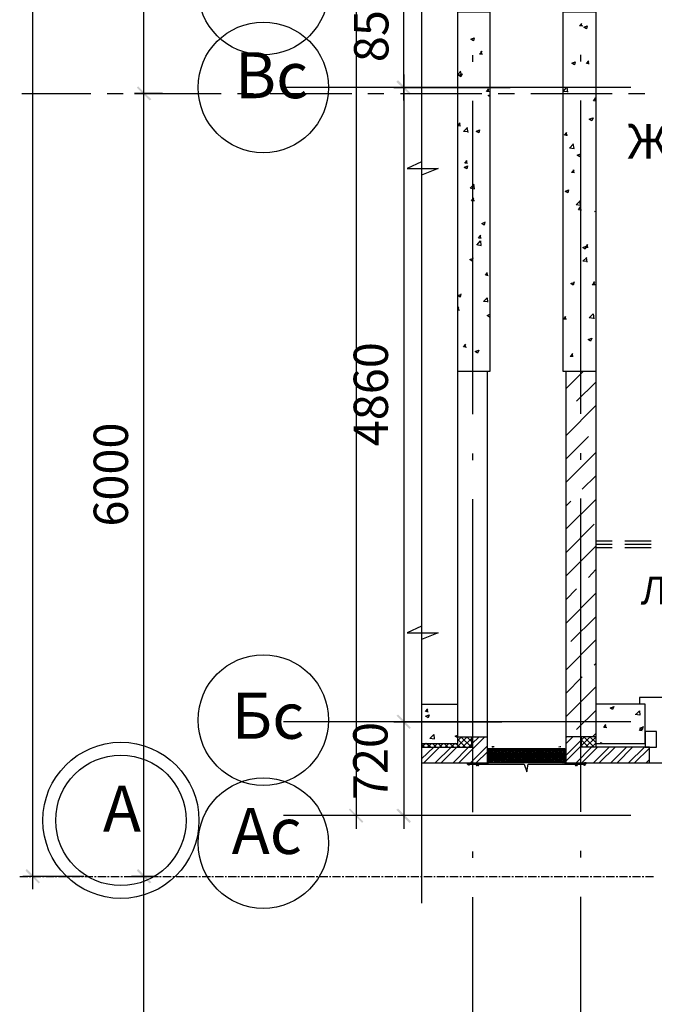
# Model space of a CAD drawing. Units: millimetres. Extents: x -720 to 9497, y 59 to 1463.
# Drawn here: x 5648 to 5680, y 407 to 457 of the extents above; entities that cross this region are included whole.
import ezdxf

# ---------------------------------------------------------------- set-up
doc = ezdxf.new("R2010")
doc.units = ezdxf.units.MM
doc.styles.add('PDF ArialMT', font='arial.ttf')
doc.styles.add('PDF GOSTTypeA', font='arial.ttf')

msp = doc.modelspace()

# ---------------------------------------------------------------- hatches: boundary and pattern name
at = {"true_color": 0x939598, "transparency": 33554559}
for points in [[(5666.783, 454.166), (5667.46, 453.51), (5667.523, 453.574), (5666.867, 454.251)], [(5654.252, 453.277), (5653.575, 453.934), (5653.511, 453.87), (5654.167, 453.214)], [(5666.783, 421.782), (5667.46, 421.104), (5667.523, 421.168), (5666.867, 421.845)], [(5664.412, 417.04), (5664.348, 416.977), (5665.026, 416.3), (5665.089, 416.384)], [(5666.867, 417.04), (5666.783, 416.977), (5667.46, 416.3), (5667.523, 416.384)], [(5647.881, 413.95), (5647.817, 413.865), (5648.495, 413.209), (5648.558, 413.273)], [(5654.252, 413.273), (5653.575, 413.95), (5653.511, 413.865), (5654.167, 413.209)]]:
    msp.add_hatch(color=252, dxfattribs=at).paths.add_polyline_path(points)

# ---------------------------------------------------------------- linework, layer by layer
at = {"color": 252, "lineweight": -3, "true_color": 0x939598}
for points in [[(5668.074, 535.7), (5668.074, 412.214)], [(5648.177, 528.715), (5648.177, 412.913)], [(5664.729, 525.604), (5664.729, 416.003)], [(5671.439, 457.744), (5671.566, 457.744), (5671.566, 439.371), (5671.439, 439.371), (5669.915, 439.371), (5669.915, 457.744), (5671.439, 457.744), (5671.439, 489.747), (5669.915, 489.747), (5669.915, 485.747), (5668.074, 485.747)], [(5676.985, 489.747), (5676.985, 485.747), (5690.32, 485.747), (5690.32, 484.413), (5676.985, 484.413), (5676.985, 464.538), (5689.769, 464.538), (5689.769, 463.205), (5676.985, 463.205), (5676.985, 457.744), (5676.985, 439.371), (5675.44, 439.371), (5675.44, 420.702), (5675.44, 419.369), (5679.715, 419.369), (5679.715, 420.173), (5676.244, 420.173), (5676.244, 420.702)], [(5653.871, 452.896), (5653.871, 488.71)], [(5667.164, 453.214), (5667.164, 460.199)], [(5675.44, 439.371), (5675.313, 439.371), (5675.313, 457.744), (5675.44, 457.744), (5676.985, 457.744)], [(5676.308, 457.003), (5676.138, 457.024), (5676.265, 457.151)], [(5676.265, 457.003), (5676.244, 457.151)], [(5670.677, 455.521), (5670.677, 455.182)], [(5671.185, 455.563), (5671.037, 455.585), (5671.164, 455.733)], [(5671.164, 455.563), (5671.122, 455.733)], [(5676.202, 455.542), (5676.202, 455.204)], [(5676.646, 455.098), (5676.498, 455.098), (5676.625, 455.246)], [(5676.625, 455.077), (5676.604, 455.246)], [(5653.871, 412.913), (5653.871, 454.23)], [(5667.164, 454.547), (5667.164, 420.808)], [(5669.915, 454.547), (5670.085, 454.717)], [(5669.915, 454.526), (5670.106, 454.505)], [(5670.106, 454.484), (5670.063, 454.717)], [(5678.763, 453.87), (5661.004, 453.87)], [(5673.048, 453.87), (5666.656, 453.87), (5672.603, 453.87)], [(5671.545, 453.658), (5671.397, 453.68), (5671.503, 453.807)], [(5671.503, 453.658), (5671.482, 453.807)], [(5675.524, 453.658), (5675.313, 453.68), (5675.503, 453.891), (5675.524, 453.637)], [(5647.627, 453.574), (5651.162, 453.574)], [(5651.987, 453.574), (5652.813, 453.574)], [(5653.659, 453.574), (5657.829, 453.574)], [(5658.655, 453.574), (5659.48, 453.574)], [(5660.327, 453.574), (5664.497, 453.574)], [(5665.322, 453.574), (5666.148, 453.574)], [(5666.994, 453.574), (5671.143, 453.574)], [(5671.482, 453.468), (5671.566, 453.51)], [(5671.482, 453.489), (5671.566, 453.426)], [(5671.99, 453.574), (5672.815, 453.574)], [(5673.662, 453.574), (5677.81, 453.574)], [(5675.313, 453.341), (5675.313, 453.341)], [(5676.985, 453.172), (5676.858, 453.193), (5676.985, 453.341)], [(5676.985, 453.193), (5676.943, 453.341)], [(5678.657, 453.574), (5679.483, 453.574)], [(5670.677, 453.193), (5670.677, 437.191)], [(5676.202, 453.214), (5676.202, 437.212)], [(5676.837, 452.325), (5676.773, 452.177), (5676.646, 452.261), (5676.816, 452.325)], [(5670.063, 451.902), (5669.915, 451.923), (5670.042, 452.071)], [(5670.042, 451.902), (5670.021, 452.071)], [(5670.444, 451.605), (5670.212, 451.626), (5670.423, 451.838)], [(5670.444, 451.584), (5670.402, 451.838)], [(5670.868, 451.626), (5671.037, 451.711), (5670.995, 451.563), (5670.868, 451.648)], [(5675.524, 451.436), (5675.376, 451.436), (5675.503, 451.584)], [(5675.503, 451.415), (5675.482, 451.584)], [(5675.63, 450.78), (5675.842, 450.991)], [(5675.63, 450.801), (5675.863, 450.759), (5675.821, 450.991)], [(5668.074, 450.081), (5667.333, 449.743), (5668.92, 449.743), (5668.074, 449.404)], [(5670.254, 449.785), (5670.423, 449.87), (5670.381, 449.721), (5670.254, 449.806)], [(5670.423, 449.997), (5670.275, 450.018), (5670.402, 450.145)], [(5670.402, 449.997), (5670.36, 450.145)], [(5675.884, 449.51), (5675.736, 449.531), (5675.863, 449.679)], [(5675.863, 449.51), (5675.842, 449.679)], [(5670.55, 448.727), (5670.762, 448.938)], [(5670.55, 448.748), (5670.783, 448.705), (5670.741, 448.938)], [(5670.783, 448.092), (5670.614, 448.092), (5670.741, 448.24)], [(5670.741, 448.07), (5670.72, 448.24)], [(5675.419, 448.557), (5675.588, 448.642), (5675.546, 448.494), (5675.419, 448.578)], [(5675.969, 447.88), (5676.181, 448.092)], [(5675.969, 447.901), (5676.202, 447.859), (5676.159, 448.092)], [(5676.244, 447.605), (5676.096, 447.626), (5676.202, 447.774)], [(5676.223, 447.605), (5676.181, 447.753)], [(5676.985, 447.52), (5676.921, 447.541), (5676.985, 447.562)], [(5671.312, 447.012), (5671.27, 446.843), (5671.143, 446.927), (5671.312, 446.991)], [(5671.122, 446.165), (5670.974, 446.187), (5671.101, 446.335)], [(5671.101, 446.165), (5671.079, 446.335)], [(5670.889, 445.827), (5671.079, 446.038), (5671.101, 445.806)], [(5670.889, 445.848), (5671.122, 445.806)], [(5676.498, 445.784), (5676.435, 445.615), (5676.308, 445.7), (5676.477, 445.763)], [(5676.583, 445.7), (5676.435, 445.7), (5676.562, 445.848)], [(5676.562, 445.7), (5676.54, 445.848)], [(5676.54, 444.98), (5676.308, 445.001), (5676.519, 445.192)], [(5676.54, 444.959), (5676.498, 445.192)], [(5670.698, 445.171), (5670.656, 445.001), (5670.529, 445.086), (5670.698, 445.149)], [(5671.482, 444.26), (5671.333, 444.282), (5671.439, 444.43)], [(5671.46, 444.26), (5671.418, 444.409)], [(5675.863, 443.943), (5675.821, 443.774), (5675.694, 443.858), (5675.863, 443.922)], [(5676.943, 443.795), (5676.794, 443.795), (5676.921, 443.943)], [(5676.921, 443.774), (5676.879, 443.943)], [(5670.085, 443.329), (5670.042, 443.16), (5669.915, 443.245), (5670.085, 443.308)], [(5669.915, 442.588), (5669.979, 442.673)], [(5669.979, 442.504), (5669.958, 442.673)], [(5671.439, 442.927), (5671.228, 442.948), (5671.418, 443.139), (5671.439, 442.906)], [(5669.915, 442.525), (5670, 442.504)], [(5671.566, 442.229), (5671.545, 442.144), (5671.418, 442.229), (5671.566, 442.292)], [(5675.482, 442.038), (5675.313, 442.038), (5675.44, 442.186)], [(5675.44, 442.038), (5675.419, 442.186)], [(5676.879, 442.08), (5676.646, 442.102), (5676.837, 442.313), (5676.879, 442.059)], [(5670.36, 440.599), (5670.212, 440.62), (5670.339, 440.768)], [(5670.339, 440.599), (5670.296, 440.747)], [(5670.995, 440.451), (5670.931, 440.302), (5670.804, 440.387), (5670.974, 440.451)], [(5675.821, 440.133), (5675.673, 440.133), (5675.8, 440.281)], [(5675.8, 440.112), (5675.778, 440.281)], [(5671.566, 440.048), (5671.566, 440.048)], [(5671.566, 440.048), (5671.566, 440.048)], [(5668.074, 419.369), (5671.439, 419.369), (5671.439, 420.702), (5671.439, 439.371)], [(5669.915, 420.702), (5669.915, 439.371)], [(5676.985, 439.371), (5676.985, 420.702), (5675.44, 420.702)], [(5675.44, 438.482), (5676.329, 439.371)], [(5675.99, 437.847), (5676.985, 438.821)], [(5675.44, 436.09), (5676.985, 437.635)], [(5675.44, 434.884), (5676.604, 436.048)], [(5670.677, 435.18), (5670.677, 434.841)], [(5675.44, 433.698), (5676.985, 435.222)], [(5676.202, 435.201), (5676.202, 434.863)], [(5676.286, 433.36), (5676.985, 434.037)], [(5670.677, 432.852), (5670.677, 416.85)], [(5675.44, 431.307), (5676.985, 432.831)], [(5675.44, 432.492), (5675.694, 432.746)], [(5676.202, 432.873), (5676.202, 416.871)], [(5675.44, 430.1), (5676.9, 431.561)], [(5676.985, 430.714), (5677.81, 430.714)], [(5678.467, 430.714), (5679.8, 430.714)], [(5675.44, 428.915), (5676.985, 430.439)], [(5676.985, 430.545), (5677.81, 430.545)], [(5676.985, 430.375), (5677.81, 430.375)], [(5678.467, 430.545), (5679.8, 430.545)], [(5678.467, 430.375), (5679.8, 430.375)], [(5676.604, 428.851), (5676.985, 429.253)], [(5675.44, 427.708), (5675.99, 428.259)], [(5675.44, 426.502), (5676.985, 428.047)], [(5675.694, 425.57), (5676.985, 426.84)], [(5668.074, 426.354), (5667.333, 426.015), (5668.92, 426.015), (5668.074, 425.676)], [(5675.44, 424.11), (5676.985, 425.655)], [(5676.9, 424.364), (5676.985, 424.449)], [(5675.44, 422.925), (5676.286, 423.771)], [(5675.44, 421.718), (5676.985, 423.263)], [(5695.4, 422.713), (5695.4, 420.702), (5700.734, 420.702), (5700.734, 422.713), (5695.4, 422.713), (5679.207, 422.713), (5679.207, 422.374)], [(5667.164, 422.141), (5667.164, 416.003)], [(5668.074, 422.374), (5669.915, 422.374)], [(5668.412, 421.972), (5668.264, 421.993), (5668.391, 422.141)], [(5668.391, 421.972), (5668.37, 422.12)], [(5675.99, 421.083), (5676.985, 422.057)], [(5676.985, 420.363), (5679.504, 420.363), (5679.504, 422.374), (5676.985, 422.374)], [(5677.705, 422.163), (5677.895, 422.247), (5677.832, 422.099), (5677.705, 422.184)], [(5668.264, 421.76), (5668.455, 421.824), (5668.412, 421.676), (5668.285, 421.76)], [(5679.017, 421.845), (5679.207, 422.036), (5679.229, 421.803), (5678.996, 421.845)], [(5678.763, 421.464), (5661.004, 421.464)], [(5671.863, 421.464), (5666.656, 421.464), (5672.18, 421.464)], [(5677.535, 421.168), (5677.387, 421.189), (5677.493, 421.337)], [(5677.514, 421.168), (5677.472, 421.337)], [(5679.207, 421.02), (5679.313, 421.168)], [(5679.207, 421.041), (5679.356, 421.02)], [(5679.398, 421.231), (5679.356, 421.062), (5679.229, 421.147), (5679.398, 421.21)], [(5679.334, 421.02), (5679.292, 421.168)], [(5668.074, 420.363), (5669.915, 420.363), (5669.915, 420.702), (5671.439, 420.702)], [(5668.285, 420.363), (5668.074, 420.173), (5670.635, 420.173), (5670.635, 420.702)], [(5668.497, 420.617), (5668.688, 420.829), (5668.709, 420.596)], [(5668.497, 420.639), (5668.73, 420.596)], [(5669.069, 419.369), (5669.873, 420.173), (5670.402, 420.702)], [(5669.682, 419.369), (5670.466, 420.173), (5670.635, 420.342), (5671.016, 420.702)], [(5669.915, 420.66), (5669.788, 420.744), (5669.915, 420.787)], [(5669.915, 420.512), (5670.106, 420.702)], [(5670.317, 420.173), (5669.915, 420.575)], [(5669.979, 419.369), (5671.312, 420.702)], [(5670.614, 420.173), (5670.085, 420.702)], [(5670.169, 420.173), (5670.635, 420.639)], [(5670.635, 420.448), (5670.381, 420.702)], [(5675.44, 420.66), (5675.503, 420.702)], [(5675.44, 419.75), (5676.244, 420.554), (5676.392, 420.702)], [(5675.44, 420.342), (5675.8, 420.702)], [(5675.44, 419.453), (5676.244, 420.258), (5676.689, 420.702)], [(5676.604, 420.173), (5676.244, 420.533)], [(5676.9, 420.173), (5676.371, 420.702)], [(5676.456, 420.173), (5676.985, 420.681)], [(5676.985, 420.406), (5676.667, 420.702)], [(5676.816, 420.702), (5676.985, 420.871)], [(5676.964, 420.702), (5676.985, 420.702), (5676.985, 420.173)], [(5668.074, 419.58), (5668.688, 420.173), (5668.878, 420.363)], [(5668.222, 420.173), (5668.074, 420.321)], [(5668.074, 420.173), (5668.074, 420.173)], [(5668.18, 419.369), (5668.984, 420.173), (5669.174, 420.363)], [(5668.518, 420.173), (5668.307, 420.363)], [(5668.37, 420.173), (5668.582, 420.363)], [(5668.815, 420.173), (5668.624, 420.363)], [(5668.772, 419.369), (5669.577, 420.173), (5669.767, 420.363)], [(5669.111, 420.173), (5668.92, 420.363)], [(5669.407, 420.173), (5669.217, 420.363)], [(5669.28, 420.173), (5669.471, 420.363)], [(5669.725, 420.173), (5669.513, 420.363)], [(5670.021, 420.173), (5669.809, 420.363)], [(5670.55, 419.326), (5671.482, 419.326), (5671.482, 420.109), (5675.397, 420.109), (5675.397, 419.326), (5676.371, 419.326)], [(5670.571, 419.369), (5671.439, 420.236)], [(5671.503, 420.046), (5671.545, 420.067)], [(5671.503, 419.961), (5671.63, 420.067)], [(5671.503, 419.855), (5671.714, 420.067)], [(5671.503, 419.771), (5671.799, 420.067)], [(5671.503, 419.813), (5671.566, 419.75), (5671.905, 420.067)], [(5671.503, 419.898), (5671.651, 419.75), (5671.99, 420.067)], [(5671.503, 420.067), (5671.841, 419.75), (5672.159, 420.067)], [(5671.587, 420.067), (5671.926, 419.75), (5672.265, 420.067)], [(5671.693, 420.067), (5672.011, 419.75), (5672.349, 420.067)], [(5671.736, 419.75), (5672.074, 420.067)], [(5672.117, 419.75), (5671.778, 420.067)], [(5671.863, 420.067), (5672.201, 419.75), (5672.519, 420.067)], [(5671.947, 420.067), (5672.286, 419.75), (5672.625, 420.067)], [(5672.053, 420.067), (5672.371, 419.75), (5672.709, 420.067)], [(5672.095, 419.75), (5672.434, 420.067)], [(5672.476, 419.75), (5672.138, 420.067)], [(5672.222, 420.067), (5672.561, 419.75), (5672.879, 420.067)], [(5672.307, 420.067), (5672.646, 419.75), (5672.984, 420.067)], [(5672.413, 420.067), (5672.73, 419.75), (5673.069, 420.067)], [(5672.455, 419.75), (5672.794, 420.067)], [(5672.836, 419.75), (5672.498, 420.067)], [(5672.582, 420.067), (5672.921, 419.75), (5673.238, 420.067)], [(5672.667, 420.067), (5673.006, 419.75), (5673.344, 420.067)], [(5672.773, 420.067), (5673.09, 419.75), (5673.429, 420.067)], [(5672.815, 419.75), (5673.154, 420.067)], [(5673.196, 419.75), (5672.857, 420.067)], [(5672.942, 420.067), (5673.281, 419.75), (5673.598, 420.067)], [(5673.027, 420.067), (5673.365, 419.75), (5673.704, 420.067)], [(5673.133, 420.067), (5673.45, 419.75), (5673.789, 420.067)], [(5673.175, 419.75), (5673.514, 420.067)], [(5673.556, 419.75), (5673.217, 420.067)], [(5673.302, 420.067), (5673.641, 419.75), (5673.958, 420.067)], [(5673.387, 420.067), (5673.725, 419.75), (5674.064, 420.067)], [(5673.492, 420.067), (5673.81, 419.75), (5674.149, 420.067)], [(5673.535, 419.75), (5673.873, 420.067)], [(5673.916, 419.75), (5673.577, 420.067)], [(5674, 419.75), (5673.662, 420.067)], [(5673.746, 420.067), (5674.085, 419.75), (5674.403, 420.067)], [(5673.852, 420.067), (5674.17, 419.75), (5674.508, 420.067)], [(5673.895, 419.75), (5674.233, 420.067)], [(5674.276, 419.75), (5673.937, 420.067)], [(5673.979, 419.75), (5674.318, 420.067)], [(5674.36, 419.75), (5674.022, 420.067)], [(5674.106, 420.067), (5674.445, 419.75), (5674.762, 420.067)], [(5674.191, 420.067), (5674.53, 419.75), (5674.868, 420.067)], [(5674.254, 419.75), (5674.593, 420.067)], [(5674.297, 420.067), (5674.614, 419.75), (5674.953, 420.067)], [(5674.339, 419.75), (5674.678, 420.067)], [(5674.72, 419.75), (5674.381, 420.067)], [(5674.466, 420.067), (5674.805, 419.75), (5675.122, 420.067)], [(5674.551, 420.067), (5674.889, 419.75), (5675.228, 420.067)], [(5674.657, 420.067), (5674.974, 419.75), (5675.313, 420.067)], [(5674.699, 419.75), (5675.038, 420.067)], [(5675.08, 419.75), (5674.741, 420.067)], [(5674.826, 420.067), (5675.165, 419.75), (5675.355, 419.94)], [(5674.911, 420.067), (5675.249, 419.75), (5675.355, 419.855)], [(5675.016, 420.067), (5675.334, 419.75), (5675.355, 419.75)], [(5675.059, 419.75), (5675.355, 420.025)], [(5675.355, 419.834), (5675.101, 420.067)], [(5675.355, 419.919), (5675.186, 420.067)], [(5675.355, 420.004), (5675.27, 420.067)], [(5675.969, 419.369), (5676.752, 420.173), (5676.985, 420.385)], [(5676.308, 420.173), (5676.244, 420.236)], [(5676.265, 419.369), (5677.07, 420.173)], [(5676.858, 419.369), (5677.662, 420.173)], [(5677.154, 419.369), (5677.959, 420.173)], [(5677.218, 420.363), (5677.26, 420.406)], [(5677.26, 420.363), (5677.281, 420.406)], [(5677.747, 419.369), (5678.551, 420.173)], [(5678.064, 419.369), (5678.848, 420.173)], [(5678.657, 419.369), (5679.461, 420.173)], [(5678.953, 419.369), (5679.715, 420.131)], [(5670.868, 419.369), (5671.439, 419.94)], [(5671.757, 419.75), (5671.503, 419.982)], [(5671.503, 419.665), (5671.545, 419.707)], [(5671.503, 419.58), (5671.63, 419.707)], [(5671.503, 419.496), (5671.714, 419.707)], [(5671.503, 419.411), (5671.799, 419.707)], [(5671.503, 419.432), (5671.566, 419.39), (5671.905, 419.707)], [(5671.503, 419.538), (5671.651, 419.39), (5671.99, 419.707)], [(5671.503, 419.707), (5671.841, 419.39), (5672.159, 419.707)], [(5671.736, 419.39), (5671.503, 419.623)], [(5671.587, 419.707), (5671.926, 419.39), (5672.265, 419.707)], [(5671.693, 419.707), (5672.011, 419.39), (5672.349, 419.707)], [(5671.757, 419.39), (5672.074, 419.707)], [(5672.095, 419.39), (5671.778, 419.707)], [(5671.863, 419.707), (5672.201, 419.39), (5672.519, 419.707)], [(5671.947, 419.707), (5672.286, 419.39), (5672.625, 419.707)], [(5672.053, 419.707), (5672.371, 419.369), (5672.709, 419.707)], [(5672.117, 419.39), (5672.434, 419.707)], [(5672.455, 419.369), (5672.138, 419.707)], [(5672.222, 419.707), (5672.561, 419.369), (5672.879, 419.707)], [(5672.307, 419.707), (5672.646, 419.369), (5672.984, 419.707)], [(5672.413, 419.707), (5672.73, 419.369), (5673.069, 419.707)], [(5672.476, 419.369), (5672.794, 419.707)], [(5672.815, 419.369), (5672.498, 419.707)], [(5672.582, 419.707), (5672.921, 419.369), (5673.238, 419.707)], [(5672.667, 419.707), (5673.006, 419.369), (5673.344, 419.707)], [(5672.773, 419.707), (5673.09, 419.369), (5673.429, 419.707)], [(5672.836, 419.369), (5673.154, 419.707)], [(5672.857, 419.707), (5673.175, 419.369), (5673.514, 419.707)], [(5672.942, 419.707), (5673.281, 419.369), (5673.598, 419.707)], [(5673.027, 419.707), (5673.365, 419.369), (5673.704, 419.707)], [(5673.133, 419.707), (5673.45, 419.369), (5673.789, 419.707)], [(5673.217, 419.707), (5673.535, 419.369), (5673.873, 419.707)], [(5673.302, 419.707), (5673.641, 419.369), (5673.958, 419.707)], [(5673.387, 419.707), (5673.725, 419.369), (5674.064, 419.707)], [(5673.492, 419.707), (5673.81, 419.369), (5674.149, 419.707)], [(5673.577, 419.707), (5673.895, 419.369), (5674.233, 419.707)], [(5673.662, 419.707), (5674, 419.369), (5674.318, 419.707)], [(5673.746, 419.707), (5674.085, 419.369), (5674.403, 419.707)], [(5673.852, 419.707), (5674.17, 419.369), (5674.508, 419.707)], [(5673.937, 419.707), (5674.254, 419.369), (5674.593, 419.707)], [(5674.022, 419.707), (5674.36, 419.369), (5674.678, 419.707)], [(5674.106, 419.707), (5674.445, 419.369), (5674.762, 419.707)], [(5674.191, 419.707), (5674.53, 419.369), (5674.868, 419.707)], [(5674.297, 419.707), (5674.614, 419.369), (5674.953, 419.707)], [(5674.72, 419.369), (5674.381, 419.707)], [(5674.466, 419.707), (5674.805, 419.369), (5675.122, 419.707)], [(5674.551, 419.707), (5674.889, 419.369), (5675.228, 419.707)], [(5674.657, 419.707), (5674.974, 419.369), (5675.313, 419.707)], [(5674.699, 419.369), (5675.038, 419.707)], [(5675.08, 419.369), (5674.741, 419.707)], [(5674.826, 419.707), (5675.165, 419.369), (5675.355, 419.559)], [(5674.911, 419.707), (5675.249, 419.369), (5675.355, 419.474)], [(5675.016, 419.707), (5675.334, 419.369), (5675.355, 419.39)], [(5675.059, 419.369), (5675.355, 419.665)], [(5675.355, 419.453), (5675.101, 419.707)], [(5675.355, 419.538), (5675.186, 419.707)], [(5675.355, 419.644), (5675.27, 419.707)], [(5679.546, 419.369), (5679.715, 419.538)], [(5670.402, 419.369), (5670.423, 419.347), (5670.444, 419.347), (5670.444, 419.369), (5670.444, 419.347)], [(5670.402, 419.369), (5670.423, 419.369), (5670.423, 419.347)], [(5670.402, 419.369), (5670.423, 419.347)], [(5670.402, 419.369), (5670.402, 419.369)], [(5670.402, 419.347), (5670.423, 419.347)], [(5670.402, 419.347), (5670.423, 419.347)], [(5670.423, 419.369), (5670.423, 419.369)], [(5670.423, 419.369), (5670.423, 419.347)], [(5670.423, 419.369), (5670.423, 419.369)], [(5670.423, 419.369), (5670.423, 419.369)], [(5670.423, 419.347), (5670.423, 419.347)], [(5670.423, 419.347), (5670.423, 419.347)], [(5670.423, 419.347), (5670.423, 419.347)], [(5670.423, 419.326), (5670.423, 419.326)], [(5670.423, 419.326), (5670.423, 419.326)], [(5670.423, 419.326), (5670.423, 419.326)], [(5670.423, 419.326), (5670.423, 419.326)], [(5670.423, 419.326), (5670.423, 419.326)], [(5670.423, 419.326), (5670.423, 419.326)], [(5670.423, 419.305), (5670.423, 419.305)], [(5670.423, 419.305), (5670.423, 419.305)], [(5670.444, 419.369), (5670.444, 419.369)], [(5670.444, 419.369), (5670.444, 419.369)], [(5670.444, 419.369), (5670.444, 419.369)], [(5670.444, 419.369), (5670.444, 419.369)], [(5670.444, 419.369), (5670.444, 419.369)], [(5670.444, 419.347), (5670.444, 419.347)], [(5670.444, 419.347), (5670.444, 419.347)], [(5670.444, 419.347), (5670.444, 419.347)], [(5670.444, 419.347), (5670.444, 419.347)], [(5670.444, 419.347), (5670.444, 419.347)], [(5670.444, 419.347), (5670.444, 419.347)], [(5670.444, 419.326), (5670.444, 419.326)], [(5670.444, 419.326), (5670.444, 419.326)], [(5670.444, 419.326), (5670.444, 419.326)], [(5670.444, 419.326), (5670.444, 419.326)], [(5670.444, 419.326), (5670.444, 419.326)], [(5670.444, 419.326), (5670.444, 419.326)], [(5670.444, 419.326), (5670.444, 419.326)], [(5670.444, 419.326), (5670.444, 419.326)], [(5670.444, 419.326), (5670.444, 419.326)], [(5670.444, 419.305), (5670.444, 419.305)], [(5670.444, 419.305), (5670.444, 419.305)], [(5670.444, 419.305), (5670.444, 419.305)], [(5670.444, 419.305), (5670.444, 419.305)], [(5670.444, 419.305), (5670.444, 419.305)], [(5670.444, 419.305), (5670.444, 419.305)], [(5670.444, 419.305), (5670.444, 419.305)], [(5670.444, 419.305), (5670.444, 419.305)], [(5670.444, 419.305), (5670.444, 419.305)], [(5670.444, 419.284), (5670.444, 419.284)], [(5670.444, 419.284), (5670.444, 419.284)], [(5670.444, 419.284), (5670.444, 419.284)], [(5670.444, 419.284), (5670.444, 419.284)], [(5670.444, 419.284), (5670.444, 419.284)], [(5670.444, 419.284), (5670.444, 419.284)], [(5670.466, 419.369), (5670.466, 419.369)], [(5670.466, 419.369), (5670.466, 419.369)], [(5670.466, 419.369), (5670.466, 419.369)], [(5670.466, 419.369), (5670.466, 419.369)], [(5670.466, 419.347), (5670.466, 419.347)], [(5670.466, 419.347), (5670.466, 419.347)], [(5670.466, 419.347), (5670.466, 419.347)], [(5670.466, 419.347), (5670.466, 419.347)], [(5670.466, 419.347), (5670.466, 419.347)], [(5670.466, 419.347), (5670.466, 419.347)], [(5670.466, 419.347), (5670.466, 419.347)], [(5670.466, 419.326), (5670.466, 419.326)], [(5670.466, 419.326), (5670.466, 419.326)], [(5670.466, 419.326), (5670.466, 419.326)], [(5670.466, 419.326), (5670.466, 419.326)], [(5670.466, 419.326), (5670.466, 419.326)], [(5670.466, 419.326), (5670.466, 419.326)], [(5670.466, 419.326), (5670.466, 419.326)], [(5670.466, 419.326), (5670.466, 419.326)], [(5670.466, 419.326), (5670.466, 419.326)], [(5670.466, 419.305), (5670.466, 419.305)], [(5670.466, 419.305), (5670.466, 419.305)], [(5670.466, 419.305), (5670.466, 419.305)], [(5670.466, 419.305), (5670.466, 419.305)], [(5670.466, 419.305), (5670.466, 419.305)], [(5670.466, 419.305), (5670.466, 419.305)], [(5670.466, 419.305), (5670.466, 419.305)], [(5670.466, 419.305), (5670.466, 419.305)], [(5670.466, 419.305), (5670.466, 419.305)], [(5670.466, 419.284), (5670.466, 419.284)], [(5670.466, 419.284), (5670.466, 419.284)], [(5670.466, 419.284), (5670.466, 419.284)], [(5670.466, 419.284), (5670.466, 419.284)], [(5670.466, 419.284), (5670.466, 419.284)], [(5670.466, 419.284), (5670.466, 419.284)], [(5670.466, 419.284), (5670.466, 419.284)], [(5670.466, 419.284), (5670.466, 419.284)], [(5670.466, 419.284), (5670.466, 419.284)], [(5670.466, 419.263), (5670.466, 419.263)], [(5670.466, 419.263), (5670.466, 419.263)], [(5670.466, 419.263), (5670.466, 419.263)], [(5670.487, 419.369), (5670.487, 419.369)], [(5670.487, 419.369), (5670.487, 419.369)], [(5670.487, 419.369), (5670.487, 419.369)], [(5670.487, 419.369), (5670.487, 419.369)], [(5670.487, 419.347), (5670.487, 419.347)], [(5670.487, 419.347), (5670.487, 419.347)], [(5670.487, 419.347), (5670.487, 419.347)], [(5670.487, 419.347), (5670.487, 419.347)], [(5670.487, 419.347), (5670.487, 419.347)], [(5670.487, 419.347), (5670.487, 419.347)], [(5670.487, 419.347), (5670.487, 419.347)], [(5670.487, 419.326), (5670.487, 419.326)], [(5670.487, 419.326), (5670.487, 419.326)], [(5670.487, 419.326), (5670.487, 419.326)], [(5670.487, 419.326), (5670.487, 419.326)], [(5670.487, 419.326), (5670.487, 419.326)], [(5670.487, 419.326), (5670.487, 419.326)], [(5670.487, 419.326), (5670.487, 419.326)], [(5670.487, 419.326), (5670.487, 419.326)], [(5670.487, 419.326), (5670.487, 419.326)], [(5670.487, 419.305), (5670.487, 419.305)], [(5670.487, 419.305), (5670.487, 419.305)], [(5670.487, 419.305), (5670.487, 419.305)], [(5670.487, 419.305), (5670.487, 419.305)], [(5670.487, 419.305), (5670.487, 419.305)], [(5670.487, 419.305), (5670.487, 419.305)], [(5670.487, 419.305), (5670.487, 419.305)], [(5670.487, 419.305), (5670.487, 419.305)], [(5670.487, 419.305), (5670.487, 419.305)], [(5670.487, 419.284), (5670.487, 419.284)], [(5670.487, 419.284), (5670.487, 419.284)], [(5670.487, 419.284), (5670.487, 419.284)], [(5670.487, 419.284), (5670.487, 419.284)], [(5670.487, 419.284), (5670.487, 419.284)], [(5670.487, 419.284), (5670.487, 419.284)], [(5670.487, 419.284), (5670.487, 419.284)], [(5670.487, 419.284), (5670.487, 419.284)], [(5670.487, 419.284), (5670.487, 419.284)], [(5670.487, 419.263), (5670.487, 419.263)], [(5670.487, 419.263), (5670.487, 419.263)], [(5670.487, 419.263), (5670.487, 419.263)], [(5670.487, 419.263), (5670.487, 419.263)], [(5670.487, 419.263), (5670.487, 419.263)], [(5670.487, 419.263), (5670.487, 419.263)], [(5670.508, 419.369), (5670.508, 419.369)], [(5670.508, 419.347), (5670.508, 419.347)], [(5670.508, 419.347), (5670.508, 419.347)], [(5670.508, 419.347), (5670.508, 419.347)], [(5670.508, 419.347), (5670.508, 419.347)], [(5670.508, 419.347), (5670.508, 419.347)], [(5670.508, 419.347), (5670.508, 419.347)], [(5670.508, 419.326), (5670.508, 419.326)], [(5670.508, 419.326), (5670.508, 419.326)], [(5670.508, 419.326), (5670.508, 419.326)], [(5670.508, 419.326), (5670.508, 419.326)], [(5670.508, 419.326), (5670.508, 419.326)], [(5670.508, 419.326), (5670.508, 419.326)], [(5670.508, 419.326), (5670.508, 419.326)], [(5670.508, 419.326), (5670.508, 419.326)], [(5670.508, 419.305), (5673.323, 419.305), (5673.45, 418.924), (5673.514, 419.305), (5676.413, 419.305), (5676.435, 419.305), (5676.456, 419.305), (5676.435, 419.305), (5676.413, 419.305), (5676.435, 419.305), (5676.413, 419.305)], [(5670.508, 419.305), (5670.508, 419.305)], [(5670.508, 419.305), (5670.508, 419.305)], [(5670.508, 419.305), (5670.508, 419.305)], [(5670.508, 419.305), (5670.508, 419.305)], [(5670.508, 419.305), (5670.508, 419.305)], [(5670.508, 419.305), (5670.508, 419.305)], [(5670.508, 419.305), (5670.508, 419.305)], [(5670.508, 419.305), (5670.508, 419.305)], [(5670.508, 419.284), (5670.508, 419.284)], [(5670.508, 419.284), (5670.508, 419.284)], [(5670.508, 419.284), (5670.508, 419.284)], [(5670.508, 419.284), (5670.508, 419.263)], [(5670.508, 419.284), (5670.508, 419.284)], [(5670.508, 419.284), (5670.508, 419.284)], [(5670.508, 419.284), (5670.508, 419.284)], [(5670.508, 419.284), (5670.508, 419.284)], [(5670.508, 419.284), (5670.508, 419.284)], [(5670.508, 419.284), (5670.508, 419.284)], [(5670.508, 419.263), (5670.508, 419.263)], [(5670.508, 419.263), (5670.508, 419.263)], [(5670.508, 419.263), (5670.508, 419.263)], [(5670.508, 419.263), (5670.508, 419.263)], [(5670.508, 419.263), (5670.508, 419.263)], [(5676.371, 419.369), (5676.371, 419.347)], [(5676.371, 419.347), (5676.371, 419.347)], [(5676.371, 419.347), (5676.371, 419.347)], [(5676.371, 419.347), (5676.371, 419.347)], [(5676.371, 419.347), (5676.371, 419.347)], [(5676.371, 419.347), (5676.371, 419.347)], [(5676.371, 419.326), (5676.371, 419.326)], [(5676.371, 419.326), (5676.371, 419.326)], [(5676.371, 419.326), (5676.371, 419.326)], [(5676.371, 419.326), (5676.371, 419.326)], [(5676.371, 419.326), (5676.371, 419.326)], [(5676.371, 419.326), (5676.371, 419.326)], [(5676.371, 419.305), (5676.371, 419.305)], [(5676.371, 419.305), (5676.371, 419.305)], [(5676.371, 419.305), (5676.371, 419.305)], [(5676.371, 419.305), (5676.371, 419.305)], [(5676.371, 419.305), (5676.371, 419.305)], [(5676.371, 419.305), (5676.371, 419.305)], [(5676.371, 419.284), (5676.371, 419.284)], [(5676.371, 419.284), (5676.371, 419.284)], [(5676.371, 419.284), (5676.371, 419.263)], [(5676.371, 419.284), (5676.371, 419.284)], [(5676.371, 419.284), (5676.371, 419.284)], [(5676.371, 419.284), (5676.371, 419.284)], [(5676.371, 419.284), (5676.371, 419.284)], [(5676.371, 419.284), (5676.371, 419.284)], [(5676.371, 419.263), (5676.371, 419.263)], [(5676.371, 419.263), (5676.371, 419.263)], [(5676.392, 419.369), (5676.392, 419.369)], [(5676.392, 419.369), (5676.392, 419.369)], [(5676.392, 419.369), (5676.392, 419.369)], [(5676.392, 419.369), (5676.392, 419.369)], [(5676.392, 419.347), (5676.392, 419.347)], [(5676.392, 419.347), (5676.392, 419.347)], [(5676.392, 419.347), (5676.392, 419.347)], [(5676.392, 419.347), (5676.392, 419.347)], [(5676.392, 419.347), (5676.392, 419.347)], [(5676.392, 419.347), (5676.392, 419.347)], [(5676.392, 419.347), (5676.392, 419.347)], [(5676.392, 419.326), (5676.392, 419.326)], [(5676.392, 419.326), (5676.392, 419.326)], [(5676.392, 419.326), (5676.392, 419.326)], [(5676.392, 419.326), (5676.392, 419.326)], [(5676.392, 419.326), (5676.392, 419.326)], [(5676.392, 419.326), (5676.392, 419.326)], [(5676.392, 419.326), (5676.392, 419.326)], [(5676.392, 419.326), (5676.392, 419.326)], [(5676.392, 419.326), (5676.392, 419.326)], [(5676.392, 419.305), (5676.392, 419.305)], [(5676.392, 419.305), (5676.392, 419.305)], [(5676.392, 419.305), (5676.392, 419.305)], [(5676.392, 419.305), (5676.392, 419.305)], [(5676.392, 419.305), (5676.392, 419.305)], [(5676.392, 419.305), (5676.392, 419.305)], [(5676.392, 419.305), (5676.392, 419.305)], [(5676.392, 419.305), (5676.392, 419.305)], [(5676.392, 419.305), (5676.392, 419.305)], [(5676.392, 419.284), (5676.392, 419.284)], [(5676.392, 419.284), (5676.392, 419.284)], [(5676.392, 419.284), (5676.392, 419.284)], [(5676.392, 419.284), (5676.392, 419.284)], [(5676.392, 419.284), (5676.392, 419.284)], [(5676.392, 419.284), (5676.392, 419.284)], [(5676.392, 419.284), (5676.392, 419.284)], [(5676.392, 419.284), (5676.392, 419.284)], [(5676.392, 419.284), (5676.392, 419.284)], [(5676.392, 419.263), (5676.392, 419.263)], [(5676.392, 419.263), (5676.392, 419.263)], [(5676.392, 419.263), (5676.392, 419.263)], [(5676.392, 419.263), (5676.392, 419.263)], [(5676.392, 419.263), (5676.392, 419.263)], [(5676.392, 419.263), (5676.392, 419.263)], [(5676.392, 419.263), (5676.392, 419.263)], [(5676.413, 419.369), (5676.413, 419.369)], [(5676.413, 419.369), (5676.413, 419.369)], [(5676.413, 419.347), (5676.413, 419.347)], [(5676.413, 419.347), (5676.413, 419.347)], [(5676.413, 419.347), (5676.413, 419.347)], [(5676.413, 419.347), (5676.413, 419.347)], [(5676.413, 419.347), (5676.413, 419.347)], [(5676.413, 419.347), (5676.413, 419.347)], [(5676.413, 419.347), (5676.413, 419.347)], [(5676.413, 419.326), (5676.413, 419.326)], [(5676.413, 419.326), (5676.413, 419.326)], [(5676.413, 419.326), (5676.413, 419.326)], [(5676.413, 419.326), (5676.413, 419.326)], [(5676.413, 419.326), (5676.413, 419.326)], [(5676.413, 419.326), (5676.413, 419.326)], [(5676.413, 419.326), (5676.413, 419.326)], [(5676.413, 419.305), (5676.413, 419.305)], [(5676.413, 419.305), (5676.413, 419.305)], [(5676.413, 419.305), (5676.413, 419.305)], [(5676.413, 419.305), (5676.413, 419.305)], [(5676.413, 419.305), (5676.413, 419.305)], [(5676.413, 419.305), (5676.413, 419.305)], [(5676.413, 419.305), (5676.413, 419.305)], [(5676.413, 419.284), (5676.435, 419.284), (5676.413, 419.284), (5676.413, 419.263), (5676.413, 419.284), (5676.435, 419.263), (5676.413, 419.263)], [(5676.413, 419.284), (5676.413, 419.284)], [(5676.413, 419.284), (5676.413, 419.284)], [(5676.413, 419.284), (5676.413, 419.284)], [(5676.413, 419.284), (5676.413, 419.284)], [(5676.413, 419.284), (5676.413, 419.284)], [(5676.413, 419.284), (5676.413, 419.284)], [(5676.413, 419.263), (5676.413, 419.263)], [(5676.413, 419.263), (5676.413, 419.263)], [(5676.413, 419.263), (5676.413, 419.263)], [(5676.413, 419.263), (5676.413, 419.263)], [(5676.413, 419.263), (5676.413, 419.263)], [(5676.435, 419.369), (5676.435, 419.369)], [(5676.435, 419.369), (5676.435, 419.347)], [(5676.435, 419.369), (5676.435, 419.347)], [(5676.435, 419.369), (5676.456, 419.369)], [(5676.435, 419.369), (5676.435, 419.369)], [(5676.435, 419.369), (5676.435, 419.369)], [(5676.435, 419.347), (5676.456, 419.347)], [(5676.435, 419.347), (5676.435, 419.347)], [(5676.435, 419.347), (5676.435, 419.347)], [(5676.435, 419.326), (5676.435, 419.326)], [(5676.435, 419.326), (5676.435, 419.326)], [(5676.435, 419.326), (5676.456, 419.326)], [(5676.435, 419.326), (5676.456, 419.326)], [(5676.435, 419.326), (5676.435, 419.326)], [(5676.435, 419.326), (5676.435, 419.326)], [(5676.435, 419.305), (5676.435, 419.305)], [(5676.435, 419.305), (5676.435, 419.305)], [(5676.435, 419.305), (5676.435, 419.305)], [(5676.435, 419.305), (5676.435, 419.305)], [(5676.435, 419.284), (5676.435, 419.284)], [(5676.435, 419.284), (5676.435, 419.284)], [(5676.435, 419.284), (5676.435, 419.284)], [(5676.435, 419.284), (5676.435, 419.284)], [(5676.435, 419.284), (5676.456, 419.284)], [(5676.435, 419.284), (5676.435, 419.284)], [(5676.435, 419.284), (5676.435, 419.284)], [(5676.435, 419.284), (5676.435, 419.284)], [(5676.435, 419.284), (5676.435, 419.284)], [(5676.456, 419.369), (5676.456, 419.369)], [(5676.456, 419.369), (5676.456, 419.369)], [(5676.456, 419.369), (5676.456, 419.369)], [(5676.456, 419.369), (5676.456, 419.369)], [(5676.456, 419.347), (5676.456, 419.347)], [(5676.456, 419.347), (5676.456, 419.347)], [(5676.456, 419.347), (5676.456, 419.347)], [(5676.456, 419.347), (5676.456, 419.347)], [(5676.456, 419.326), (5676.456, 419.326)], [(5676.456, 419.326), (5676.456, 419.326)], [(5676.456, 419.326), (5676.456, 419.326)], [(5676.456, 419.326), (5676.456, 419.326)], [(5676.456, 419.326), (5676.456, 419.326)], [(5676.456, 419.326), (5676.456, 419.326)], [(5676.456, 419.326), (5676.456, 419.326)], [(5676.456, 419.305), (5676.456, 419.305)], [(5676.456, 419.305), (5676.456, 419.305)], [(5676.456, 419.305), (5676.456, 419.305)], [(5676.456, 419.305), (5676.456, 419.305)], [(5676.477, 419.369), (5676.477, 419.369)], [(5676.477, 419.369), (5676.477, 419.369)], [(5676.477, 419.369), (5676.477, 419.369)], [(5676.477, 419.347), (5676.477, 419.347)], [(5676.477, 419.347), (5676.477, 419.347)], [(5676.477, 419.347), (5676.477, 419.347)], [(5676.477, 419.347), (5676.477, 419.347)], [(5676.477, 419.347), (5676.477, 419.347)], [(5676.477, 419.347), (5676.477, 419.347)], [(5679.715, 419.369), (5695.082, 419.369)], [(5678.763, 416.68), (5661.004, 416.68)], [(5670.402, 416.68), (5664.221, 416.68)], [(5671.46, 416.68), (5666.656, 416.68)], [(5670.677, 414.839), (5670.677, 414.522)], [(5676.202, 414.881), (5676.202, 414.543)], [(5653.871, 368.908), (5653.871, 414.246)], [(5647.521, 413.569), (5647.944, 413.569)], [(5650.802, 413.569), (5647.69, 413.569)], [(5648.008, 413.569), (5648.093, 413.569)], [(5648.177, 413.569), (5648.601, 413.569)], [(5648.685, 413.569), (5648.77, 413.569)], [(5648.855, 413.569), (5649.278, 413.569)], [(5649.341, 413.569), (5649.426, 413.569)], [(5649.511, 413.569), (5649.934, 413.569)], [(5650.019, 413.569), (5650.103, 413.569)], [(5650.188, 413.569), (5650.611, 413.569)], [(5650.675, 413.569), (5650.76, 413.569)], [(5650.844, 413.569), (5651.268, 413.569)], [(5651.352, 413.569), (5651.437, 413.569)], [(5651.522, 413.569), (5651.945, 413.569)], [(5652.008, 413.569), (5652.093, 413.569)], [(5652.178, 413.569), (5652.601, 413.569)], [(5652.686, 413.569), (5652.77, 413.569)], [(5652.855, 413.569), (5653.278, 413.569)], [(5653.342, 413.569), (5653.427, 413.569)], [(5653.511, 413.569), (5653.935, 413.569)], [(5654.019, 413.569), (5654.104, 413.569)], [(5654.189, 413.569), (5654.612, 413.569)], [(5654.675, 413.569), (5654.76, 413.569)], [(5654.845, 413.569), (5655.268, 413.569)], [(5655.353, 413.569), (5655.437, 413.569)], [(5655.522, 413.569), (5655.945, 413.569)], [(5656.009, 413.569), (5656.094, 413.569)], [(5656.178, 413.569), (5656.602, 413.569)], [(5656.686, 413.569), (5656.771, 413.569)], [(5656.856, 413.569), (5657.279, 413.569)], [(5657.342, 413.569), (5657.427, 413.569)], [(5657.512, 413.569), (5657.935, 413.569)], [(5658.02, 413.569), (5658.104, 413.569)], [(5658.189, 413.569), (5658.612, 413.569)], [(5658.676, 413.569), (5658.76, 413.569)], [(5658.845, 413.569), (5659.268, 413.569)], [(5659.353, 413.569), (5659.438, 413.569)], [(5659.522, 413.569), (5659.946, 413.569)], [(5660.009, 413.569), (5660.094, 413.569)], [(5660.179, 413.569), (5660.602, 413.569)], [(5660.687, 413.569), (5660.771, 413.569)], [(5660.856, 413.569), (5661.279, 413.569)], [(5661.343, 413.569), (5661.427, 413.569)], [(5661.512, 413.569), (5661.935, 413.569)], [(5662.02, 413.569), (5662.105, 413.569)], [(5662.189, 413.569), (5662.592, 413.569)], [(5662.676, 413.569), (5662.761, 413.569)], [(5662.846, 413.569), (5663.269, 413.569)], [(5663.354, 413.569), (5663.438, 413.569)], [(5663.523, 413.569), (5663.925, 413.569)], [(5664.01, 413.569), (5664.094, 413.569)], [(5664.179, 413.569), (5664.602, 413.569)], [(5664.687, 413.569), (5664.772, 413.569)], [(5664.856, 413.569), (5665.259, 413.569)], [(5665.343, 413.569), (5665.428, 413.569)], [(5665.513, 413.569), (5665.936, 413.569)], [(5666.021, 413.569), (5666.105, 413.569)], [(5666.19, 413.569), (5666.592, 413.569)], [(5666.677, 413.569), (5666.761, 413.569)], [(5666.846, 413.569), (5667.269, 413.569)], [(5667.354, 413.569), (5667.439, 413.569)], [(5667.523, 413.569), (5667.926, 413.569)], [(5668.01, 413.569), (5668.095, 413.569)], [(5668.18, 413.569), (5668.603, 413.569)], [(5668.688, 413.569), (5668.772, 413.569)], [(5668.857, 413.569), (5669.259, 413.569)], [(5669.344, 413.569), (5669.428, 413.569)], [(5669.513, 413.569), (5669.936, 413.569)], [(5670.021, 413.569), (5670.106, 413.569)], [(5670.19, 413.569), (5670.593, 413.569)], [(5670.677, 413.569), (5670.762, 413.569)], [(5670.847, 413.569), (5671.27, 413.569)], [(5671.355, 413.569), (5671.439, 413.569)], [(5671.524, 413.569), (5671.926, 413.569)], [(5672.011, 413.569), (5672.095, 413.569)], [(5672.18, 413.569), (5672.603, 413.569)], [(5672.688, 413.569), (5672.773, 413.569)], [(5672.857, 413.569), (5673.26, 413.569)], [(5673.344, 413.569), (5673.429, 413.569)], [(5673.514, 413.569), (5673.937, 413.569)], [(5674.022, 413.569), (5674.106, 413.569)], [(5674.191, 413.569), (5674.593, 413.569)], [(5674.678, 413.569), (5674.762, 413.569)], [(5674.847, 413.569), (5675.27, 413.569)], [(5675.355, 413.569), (5675.44, 413.569)], [(5675.524, 413.569), (5675.927, 413.569)], [(5676.011, 413.569), (5676.096, 413.569)], [(5676.181, 413.569), (5676.604, 413.569)], [(5676.689, 413.569), (5676.773, 413.569)], [(5676.858, 413.569), (5677.26, 413.569)], [(5677.345, 413.569), (5677.429, 413.569)], [(5677.514, 413.569), (5677.937, 413.569)], [(5678.022, 413.569), (5678.107, 413.569)], [(5678.191, 413.569), (5678.594, 413.569)], [(5678.678, 413.569), (5678.763, 413.569)], [(5678.848, 413.569), (5679.271, 413.569)], [(5679.356, 413.569), (5679.44, 413.569)], [(5679.525, 413.569), (5679.927, 413.569)], [(5670.677, 412.511), (5670.677, 396.509)], [(5676.202, 412.532), (5676.202, 396.53)]]:
    msp.add_lwpolyline(points, dxfattribs=at)
for points in [[(5676.54, 457.024), (5676.498, 456.876), (5676.371, 456.96)], [(5670.762, 456.41), (5670.72, 456.262), (5670.593, 456.347)], [(5675.927, 455.182), (5675.884, 455.034), (5675.757, 455.119)], [(5670.148, 454.569), (5670.085, 454.42), (5669.958, 454.505)], [(5653.384, 453.574), (5654.824, 453.574)], [(5676.202, 450.483), (5676.159, 450.335), (5676.032, 450.42)], [(5676.773, 441.064), (5676.71, 440.916), (5676.583, 441.001)], [(5679.504, 420.173), (5680.075, 420.173), (5680.075, 420.977), (5679.504, 420.977)], [(5675.355, 420.067), (5675.355, 419.75), (5671.503, 419.75), (5671.503, 420.067)], [(5675.355, 419.707), (5675.355, 419.369), (5671.503, 419.369), (5671.503, 419.707)], [(5670.487, 419.263), (5670.444, 419.284), (5670.423, 419.305), (5670.402, 419.347), (5670.402, 419.369), (5670.487, 419.369), (5670.508, 419.347), (5670.508, 419.326), (5670.508, 419.305), (5670.508, 419.284), (5670.508, 419.263)], [(5670.423, 419.347), (5670.402, 419.347)], [(5670.444, 419.347), (5670.423, 419.347), (5670.423, 419.369)], [(5670.444, 419.326), (5670.423, 419.326)], [(5670.444, 419.305), (5670.423, 419.305)], [(5670.444, 419.347), (5670.444, 419.369)], [(5670.466, 419.347), (5670.466, 419.369)], [(5670.466, 419.347), (5670.466, 419.369)], [(5670.466, 419.263), (5670.466, 419.284)], [(5670.487, 419.347), (5670.487, 419.369)], [(5670.487, 419.347), (5670.487, 419.369)], [(5670.487, 419.263), (5670.487, 419.284)], [(5670.508, 419.347), (5670.508, 419.369)], [(5676.392, 419.263), (5676.435, 419.284), (5676.456, 419.305), (5676.477, 419.347), (5676.477, 419.369), (5676.392, 419.369), (5676.371, 419.347), (5676.371, 419.326), (5676.371, 419.305), (5676.371, 419.284), (5676.371, 419.263)], [(5676.392, 419.347), (5676.392, 419.369)], [(5676.392, 419.347), (5676.392, 419.369)], [(5676.392, 419.263), (5676.392, 419.284)], [(5676.456, 419.347), (5676.435, 419.347), (5676.413, 419.347), (5676.413, 419.369), (5676.413, 419.347), (5676.435, 419.347), (5676.413, 419.369), (5676.413, 419.347), (5676.435, 419.347), (5676.413, 419.347), (5676.413, 419.369), (5676.435, 419.347), (5676.456, 419.347), (5676.456, 419.369)], [(5676.435, 419.326), (5676.413, 419.326)], [(5676.435, 419.326), (5676.413, 419.326)], [(5676.435, 419.284), (5676.413, 419.284)], [(5676.456, 419.347), (5676.435, 419.347), (5676.435, 419.369)], [(5676.456, 419.326), (5676.435, 419.326)], [(5676.456, 419.305), (5676.435, 419.305)], [(5676.456, 419.347), (5676.456, 419.369)], [(5676.477, 419.347), (5676.477, 419.369)], [(5654.379, 413.569), (5653.236, 413.569)]]:
    msp.add_lwpolyline(points, close=True, dxfattribs=at)
at = {"color": 7, "lineweight": -3}
for points in [[(5671.783, 420.194, 0.126465), (5671.755, 420.185, 0.126465), (5671.72, 420.194, 0.126465), (5671.692, 420.185, 0.126465), (5671.667, 420.194)], [(5675.191, 420.194, 0.126465), (5675.166, 420.185, 0.126465), (5675.138, 420.194)], [(5670.865, 419.23, 0.126793), (5670.89, 419.239, 0.126793), (5670.918, 419.23)], [(5670.95, 419.23, 0.126793), (5670.975, 419.239, 0.126793), (5671.002, 419.23)], [(5675.924, 419.23, 0.126793), (5675.952, 419.239, 0.126793), (5675.988, 419.23, 0.126793), (5676.016, 419.239, 0.126793), (5676.04, 419.23)]]:
    msp.add_lwpolyline(points, format="xyb", dxfattribs=at)
for points in [[(5671.736, 420.109), (5671.672, 420.109)], [(5675.08, 420.109), (5675.143, 420.109)], [(5670.952, 419.263), (5670.889, 419.263)], [(5675.927, 419.263), (5675.99, 419.263)]]:
    msp.add_lwpolyline(points, dxfattribs=at)
msp.add_lwpolyline([(5675.106, 420.194, 0.126465), (5675.081, 420.185, -0.126465)], format="xyb", close=True, dxfattribs=at)
at = {"color": 252, "lineweight": -3, "true_color": 0x939598}
for centre, radius in [((5659.978, 458.876), 3.334), ((5659.978, 453.881), 3.334), ((5659.978, 421.559), 3.334), ((5652.696, 416.437), 3.99), ((5652.696, 416.437), 3.334), ((5659.978, 415.273), 3.334)]:
    msp.add_circle(centre, radius, dxfattribs=at)

# ---------------------------------------------------------------- texts
at = {"color": 252, "true_color": 0x939598, "char_height": 1.7556, "attachment_point": 4, "rotation": 90, "style": 'PDF GOSTTypeA'}
for s, insert in [('850', (5665.723, 455.172)), ('4860', (5665.701, 435.55)), ('6000', (5652.408, 431.444)), ('720', (5665.68, 417.473))]:
    msp.add_mtext(s, dxfattribs=dict(at, insert=insert))
at = {"color": 252, "true_color": 0x939598, "attachment_point": 4}
for s, insert, char_height, style in [('Вс', (5658.53, 454.2), 2.3471, 'PDF ArialMT'), ('Жилая комната', (5678.596, 450.9), 1.75557, 'PDF GOSTTypeA'), ('Лоджия', (5679.274, 427.996), 1.4045, 'PDF GOSTTypeA'), ('Бс', (5658.36, 421.475), 2.3471, 'PDF ArialMT'), ('А', (5651.777, 416.733), 2.347, 'PDF ArialMT'), ('Ас', (5658.36, 415.59), 2.3471, 'PDF ArialMT')]:
    msp.add_mtext(s, dxfattribs=dict(at, insert=insert, char_height=char_height, style=style))

doc.saveas('drawing.dxf')
